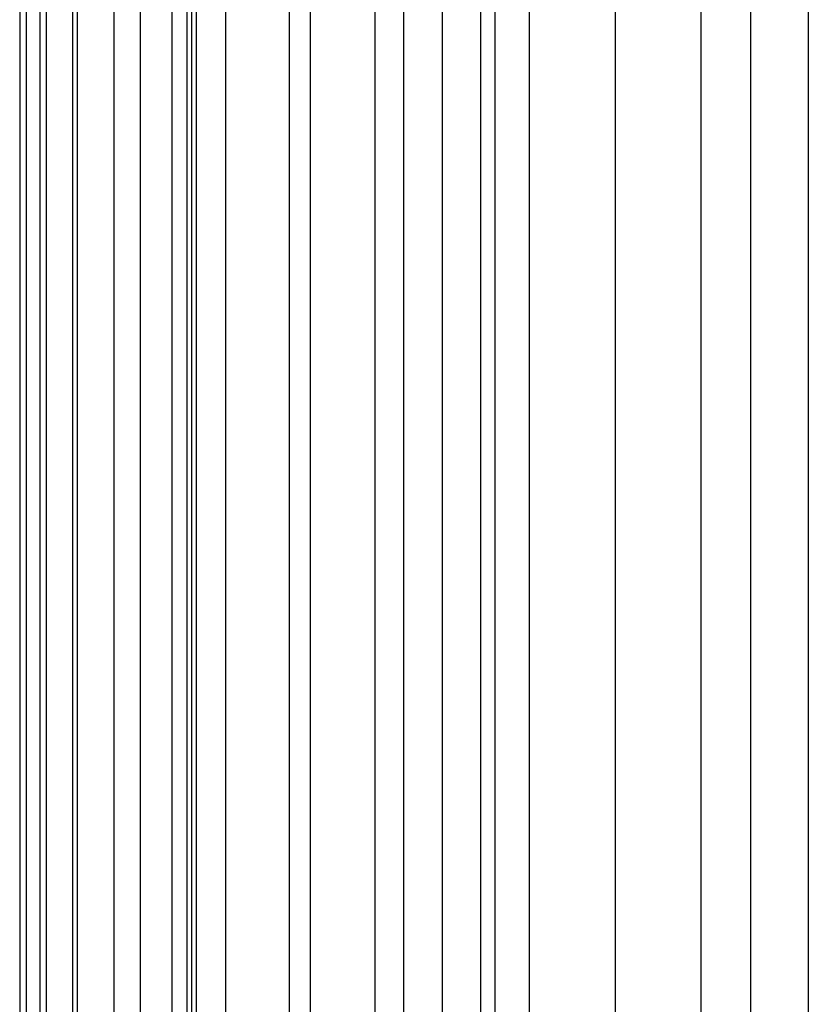
# Model space of a CAD drawing. Units: millimetres. Extents: x -275 to 275, y -470 to 0.
# Drawn here: x -275 to -224, y -127 to -63 of the extents above; entities that cross this region are included whole.
import ezdxf

# ---------------------------------------------------------------- set-up
doc = ezdxf.new("R2010")
doc.units = ezdxf.units.MM
doc.layers.add('Default', color=7, linetype='Continuous')

msp = doc.modelspace()

# ---------------------------------------------------------------- linework, layer by layer
at = {"layer": 'Default'}
for p, q in [((-263.809, -17.387, -18.869), (-263.809, -282.071, -18.869)), ((-247.699, -31.257, -62.862), (-247.699, -282.835, -62.862)), ((-236.599, -31.92, -122.011), (-236.599, -244.039, -122.011))]:
    msp.add_line(p, q, dxfattribs=at)
for points, degree in [([(-274.838, -3.216, -6.199), (-274.838, -233.528, -6.199), (-274.838, -463.84, -6.199)], 2), ([(-274.422, -3.77, -22.079), (-274.422, -143.022, -22.079), (-274.422, -282.274, -22.079)], 2), ([(-273.516, -282.274, -24.149), (-273.516, -143.022, -24.149), (-273.516, -3.77, -24.149)], 2), ([(-271.423, -282.274, -25), (-271.423, -143.022, -25), (-271.423, -3.77, -25)], 2), ([(-274.424, -3.967, -3.839), (-274.424, -157.255, -3.839), (-274.424, -310.542, -3.839), (-274.424, -463.83, -3.839)], 3), ([(-273.126, -4.718, -1.826), (-273.126, -157.752, -1.826), (-273.126, -310.786, -1.826), (-273.126, -463.82, -1.826)], 3), ([(-271.147, -5.47, -0.475), (-271.147, -158.25, -0.475), (-271.147, -311.029, -0.475), (-271.147, -463.809, -0.475)], 3), ([(-268.799, -6.221), (-268.799, -235.01), (-268.799, -463.799)], 2), ([(-267.094, -17.09, -25), (-267.094, -149.682, -25), (-267.094, -282.274, -25)], 2), ([(-265.068, -17.09, -24.212), (-265.068, -149.661, -24.212), (-265.068, -282.232, -24.212)], 2), ([(-264.106, -17.09, -22.261), (-264.106, -149.61, -22.261), (-264.106, -282.13, -22.261)], 2), ([(-263.512, -17.683, -15.477), (-263.512, -149.848, -15.477), (-263.512, -282.012, -15.477)], 2), ([(-261.589, -282.012, -11.576), (-261.589, -149.848, -11.576), (-261.589, -17.683, -11.576)], 2), ([(-257.535, -17.683, -10), (-257.535, -149.848, -10), (-257.535, -282.012, -10)], 2), ([(-256.163, -282.012, -10), (-256.163, -156.35, -10), (-256.163, -30.689, -10)], 2), ([(-252.033, -30.689, -11.648), (-252.033, -156.35, -11.648), (-252.033, -282.012, -11.648)], 2), ([(-250.171, -282.012, -15.686), (-250.171, -156.35, -15.686), (-250.171, -30.689, -15.686)], 2), ([(-245.227, -244.733, -110.038), (-245.227, -138.279, -110.038), (-245.227, -31.825, -110.038)], 2), ([(-244.322, -31.841, -113.701), (-244.322, -138.223, -113.701), (-244.322, -244.605, -113.701)], 2), ([(-242.124, -31.857, -116.768), (-242.124, -138.177, -116.768), (-242.124, -244.498, -116.768)], 2), ([(-231.074, -243.58, -127.254), (-231.074, -137.782, -127.254), (-231.074, -31.984, -127.254)], 2), ([(-227.897, -31.993, -129.288), (-227.897, -137.751, -129.288), (-227.897, -243.509, -129.288)], 2), ([(-224.191, -31.997, -130), (-224.191, -137.74, -130), (-224.191, -243.484, -130)], 2)]:
    msp.add_open_spline(points, degree=degree, dxfattribs=at)

doc.saveas('drawing.dxf')
